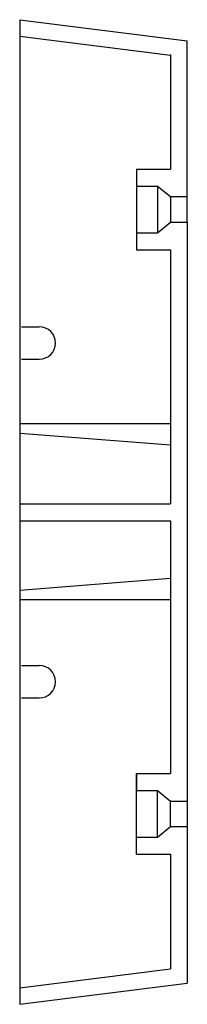
# Model space of a CAD drawing. Extents: x 0 to 1.23, y 0 to 7.24.
import ezdxf

# ---------------------------------------------------------------- set-up
doc = ezdxf.new("R2010")
doc.units = 0
doc.header["$LTSCALE"] = 0.5
doc.header["$MEASUREMENT"] = 0
doc.layers.get('0').update_dxf_attribs({"linetype": 'CONTINUOUS'})

msp = doc.modelspace()

# ---------------------------------------------------------------- linework, layer by layer
for p, q in [((0, 7.2443), (0, 0)), ((0, 7.2443), (1.2344, 7.088)), ((0, 7.1231), (1.1094, 6.9827)), ((1.2344, 5.9423), (1.2344, 7.088)), ((1.1094, 6.9888), (1.1094, 6.1454)), ((0.8594, 6.1454), (0.8594, 5.5517)), ((0.8594, 6.1454), (1.1094, 6.1454)), ((0.8594, 6.0204), (1.0157, 6.0204)), ((1.0157, 6.0204), (1.0157, 5.6767)), ((1.0157, 6.0204), (1.1094, 5.9423)), ((1.1094, 5.9423), (1.1094, 5.7548)), ((1.1094, 5.9423), (1.2344, 5.9423)), ((1.2344, 5.7548), (1.2344, 5.9423)), ((1.0157, 5.6767), (1.1094, 5.7548)), ((1.1094, 5.7548), (1.2344, 5.7548)), ((1.2344, 5.7548), (1.2344, 1.4953)), ((0.8594, 5.6767), (1.0157, 5.6767)), ((0.8594, 5.6767), (0.8594, 5.5517)), ((0.8594, 5.5517), (1.1094, 5.5517)), ((1.1094, 5.5517), (1.1094, 3.6822)), ((0.0137, 4.9844), (0.1444, 4.9844)), ((0.0137, 4.7459), (0.1444, 4.7459)), ((0, 4.2729), (1.1094, 4.2729)), ((0, 4.2031), (1.1094, 4.1151)), ((0, 3.6822), (1.1094, 3.6822)), ((0, 3.6822), (0, 3.5572)), ((0, 3.5572), (1.1094, 3.5572)), ((1.1094, 3.5572), (1.1094, 1.6984)), ((0, 3.0467), (1.1094, 3.1347)), ((0, 2.9773), (1.1094, 2.9773)), ((0.0137, 2.4925), (0.1444, 2.4925)), ((0.0137, 2.254), (0.1444, 2.254)), ((0.8594, 1.1047), (0.8594, 1.6984)), ((0.8594, 1.6984), (1.1094, 1.6984)), ((0.8594, 1.6984), (0.8594, 1.5734)), ((0.8594, 1.5734), (1.0157, 1.5734)), ((1.0157, 1.2297), (1.0157, 1.5734)), ((1.0157, 1.5734), (1.1094, 1.4953)), ((1.1094, 1.3078), (1.1094, 1.4953)), ((1.1094, 1.4953), (1.2344, 1.4953)), ((1.2344, 1.4953), (1.2344, 1.3078)), ((1.0157, 1.2297), (1.1094, 1.3078)), ((1.1094, 1.3078), (1.2344, 1.3078)), ((1.2344, 1.3078), (1.2344, 0.1563)), ((0.8594, 1.2297), (1.0157, 1.2297)), ((0.8594, 1.1047), (1.1094, 1.1047)), ((1.1094, 1.1047), (1.1094, 0.2616)), ((0, 0.1212), (1.1094, 0.2616)), ((0, 0), (1.2344, 0.1563)), ((0, 0.1212), (0, 0))]:
    msp.add_line(p, q)
for centre in [(0.1444, 4.8652), (0.1444, 2.3732)]:
    msp.add_arc(centre, 0.1192, 270, 90)

doc.saveas('drawing.dxf')
